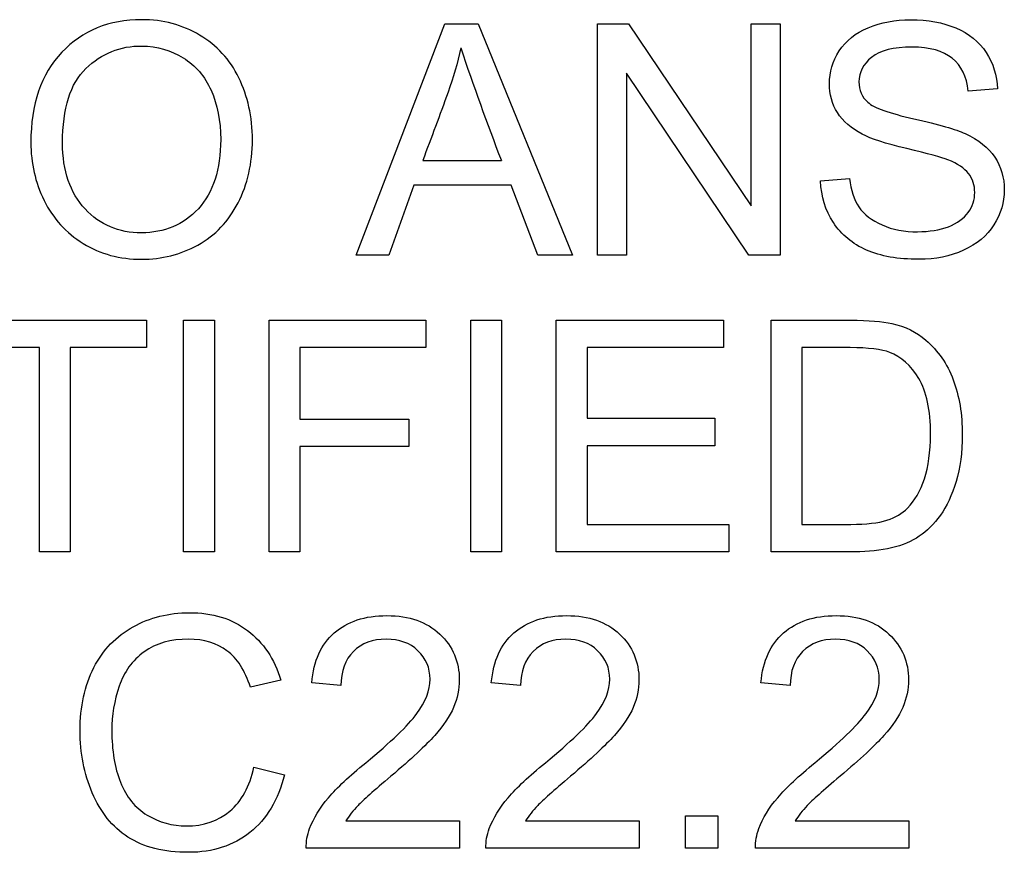
# Model space of a CAD drawing. Units: inches. Extents: x -3.17 to 0.03, y -0.01 to 6.5.
# Drawn here: x -0.14 to -0.12, y 3.49 to 3.5 of the extents above; entities that cross this region are included whole.
import ezdxf

# ---------------------------------------------------------------- set-up
doc = ezdxf.new("R2010")
doc.units = ezdxf.units.IN
doc.header["$MEASUREMENT"] = 0
doc.layers.add('Default', color=7, linetype='Continuous')

# ---------------------------------------------------------------- blocks, each defined once
blk = doc.blocks.new('LZSTLDDWSVRSK_RIGHT')
at = {"layer": 'Default', "color": 7, "linetype": 'Continuous', "lineweight": 25}
for p, q in [((-0.1319030898143296, 3.496669795358958), (-0.1306742308976094, 3.499891803494261)), ((-0.1306742308976094, 3.499891803494261), (-0.1302075214135581, 3.499891803494261)), ((-0.1302075214135581, 3.499891803494261), (-0.1288951685983157, 3.49666979535896)), ((-0.1285504886582594, 3.496669795358958), (-0.1285504886582594, 3.499891803494261)), ((-0.1285504886582594, 3.499891803494261), (-0.1281158922121026, 3.499891803494261)), ((-0.1281158922121026, 3.499891803494261), (-0.1264139012037528, 3.497359155239071)), ((-0.1264139012037537, 3.497359155239071), (-0.1264139012037537, 3.499891803494261)), ((-0.1264139012037537, 3.499891803494261), (-0.1260071360571047, 3.499891803494261)), ((-0.1260071360571038, 3.499891803494261), (-0.1260071360571038, 3.49666979535896)), ((-0.1281458643808033, 3.49920244361415), (-0.1281458643808033, 3.496669795358958)), ((-0.1264438733724536, 3.496669795358958), (-0.1281458643808033, 3.49920244361415)), ((-0.1229863696259326, 3.498984074956475), (-0.1233931347725816, 3.498954102787776)), ((-0.1309782343229999, 3.497990711650974), (-0.1298863910346251, 3.497990711650974)), ((-0.1311045456053801, 3.497643890841726), (-0.1314513664146286, 3.496669795358958)), ((-0.1297515162754719, 3.497643890841726), (-0.1311045456053801, 3.497643890841726)), ((-0.1293790050359087, 3.496669795358958), (-0.1297515162754719, 3.497643890841726)), ((-0.125446228328566, 3.497703835179125), (-0.1250437449203021, 3.497738089086212)), ((-0.1314513664146286, 3.496669795358958), (-0.1319030898143287, 3.496669795358958)), ((-0.1288951685983157, 3.496669795358958), (-0.1293790050359096, 3.496669795358958)), ((-0.1281458643808033, 3.496669795358958), (-0.1285504886582594, 3.496669795358958)), ((-0.1260071360571038, 3.496669795358958), (-0.1264438733724536, 3.496669795358958)), ((-0.137364447125397, 3.495766348559558), (-0.1348210945242414, 3.495766348559558)), ((-0.1348210945242414, 3.495766348559558), (-0.1348210945242414, 3.495385273843223)), ((-0.1343051450487547, 3.492546481293449), (-0.1343051450487547, 3.495766348559558)), ((-0.1343051450487547, 3.495766348559558), (-0.1338769712101762, 3.495766348559558)), ((-0.1338769712101762, 3.495766348559558), (-0.1338769712101762, 3.492546481293449)), ((-0.1331148217775056, 3.492546481293449), (-0.1331148217775056, 3.495766348559558)), ((-0.1331148217775056, 3.495766348559558), (-0.130937557808334, 3.495766348559558)), ((-0.1309375578083349, 3.495766348559558), (-0.1309375578083349, 3.495385273843223)), ((-0.1303102831348175, 3.492546481293449), (-0.1303102831348175, 3.495766348559558)), ((-0.1303102831348175, 3.495766348559558), (-0.129884250165432, 3.495766348559558)), ((-0.129884250165432, 3.495766348559558), (-0.129884250165432, 3.492546481293449)), ((-0.1291221007327614, 3.492546481293449), (-0.1291221007327614, 3.495766348559558)), ((-0.1291221007327614, 3.495766348559558), (-0.1267971167892803, 3.495766348559558)), ((-0.1267971167892803, 3.495766348559558), (-0.1267971167892803, 3.495385273843223)), ((-0.126135588208677, 3.492546481293449), (-0.126135588208677, 3.495766348559558)), ((-0.136306857744108, 3.495385273843223), (-0.137364447125397, 3.495385273843223)), ((-0.136306857744108, 3.492546481293449), (-0.136306857744108, 3.495385273843223)), ((-0.1358808247747234, 3.495385273843223), (-0.1358808247747234, 3.492546481293449)), ((-0.1348210945242414, 3.495385273843223), (-0.1358808247747234, 3.495385273843223)), ((-0.1309375578083349, 3.495385273843223), (-0.132688788808121, 3.495385273843223)), ((-0.132688788808121, 3.495385273843223), (-0.132688788808121, 3.494391910537722)), ((-0.1267971167892803, 3.495385273843223), (-0.1286939268941829, 3.495385273843223)), ((-0.1286939268941838, 3.495385273843223), (-0.1286939268941838, 3.494402614883686)), ((-0.1257095552392915, 3.495385273843223), (-0.1257095552392915, 3.492927556009782)), ((-0.132688788808121, 3.494391910537722), (-0.1311730534195528, 3.494391910537722)), ((-0.1311730534195528, 3.494391910537722), (-0.1311730534195528, 3.494010835821387)), ((-0.1286939268941838, 3.494402614883686), (-0.1269191463332762, 3.494402614883686)), ((-0.1269191463332762, 3.494402614883686), (-0.1269191463332762, 3.494021540167351)), ((-0.132688788808121, 3.494010835821387), (-0.132688788808121, 3.492546481293449)), ((-0.1311730534195528, 3.494010835821387), (-0.132688788808121, 3.494010835821387)), ((-0.1269191463332762, 3.494021540167351), (-0.1286939268941838, 3.494021540167351)), ((-0.1286939268941838, 3.494021540167351), (-0.1286939268941838, 3.492927556009782)), ((-0.1286939268941838, 3.492927556009782), (-0.1267221863675303, 3.492927556009782)), ((-0.1267221863675303, 3.492927556009782), (-0.1267221863675303, 3.492546481293449)), ((-0.1358808247747234, 3.492546481293449), (-0.1363068577441089, 3.492546481293449)), ((-0.1338769712101762, 3.492546481293449), (-0.1343051450487547, 3.492546481293449)), ((-0.132688788808121, 3.492546481293449), (-0.1331148217775056, 3.492546481293449)), ((-0.129884250165432, 3.492546481293449), (-0.1303102831348175, 3.492546481293449)), ((-0.1267221863675303, 3.492546481293449), (-0.1291221007327623, 3.492546481293449)), ((-0.1329542565880395, 3.490758855517383), (-0.1333760078190389, 3.49066037553451)), ((-0.132117176733618, 3.490683925095631), (-0.1325239418802671, 3.490724601610296)), ((-0.1296187823855135, 3.490683925095631), (-0.1300255475321626, 3.490724601610296)), ((-0.1258701204287584, 3.490683925095631), (-0.1262768855754075, 3.490724601610296)), ((-0.1333267678276027, 3.489551405292591), (-0.1329007348582163, 3.489444361832946)), ((-0.1273259114799252, 3.488421026358745), (-0.1273259114799252, 3.488872749758446)), ((-0.1273259114799252, 3.488872749758444), (-0.1268741880802242, 3.488872749758444)), ((-0.1268741880802251, 3.488872749758444), (-0.1268741880802251, 3.488421026358743)), ((-0.1320486689194462, 3.48880210107508), (-0.1304665665858984, 3.48880210107508)), ((-0.1304665665858984, 3.48880210107508), (-0.1304665665858984, 3.488421026358745)), ((-0.1295481337021478, 3.48880210107508), (-0.127968172237793, 3.48880210107508)), ((-0.127968172237793, 3.48880210107508), (-0.127968172237793, 3.488421026358745)), ((-0.1258016126145858, 3.48880210107508), (-0.1242195102810388, 3.48880210107508)), ((-0.1242195102810388, 3.48880210107508), (-0.1242195102810388, 3.488421026358745)), ((-0.1304665665858984, 3.488421026358745), (-0.1325988723020197, 3.488421026358745)), ((-0.127968172237793, 3.488421026358745), (-0.1301004779539134, 3.488421026358745)), ((-0.1268741880802251, 3.488421026358745), (-0.1273259114799252, 3.488421026358745)), ((-0.1242195102810388, 3.488421026358745), (-0.1263518159971602, 3.488421026358745))]:
    blk.add_line(p, q, dxfattribs=at)
blk.add_arc((-0.09421079407515975, 3.511759468297107), 0.03824038281705169, 198.6105213412614, 201.1037594734522, dxfattribs=at)
for points, knots in [([(-0.136428887288103, 3.498236911608156), (-0.136428887288103, 3.49877212890638), (-0.1362854490521794, 3.499189598398994), (-0.1359985725803323, 3.499493601824383), (-0.1357127647459189, 3.49979647281309), (-0.1353413257381142, 3.499947466093277), (-0.1345898806514088, 3.499947466093277), (-0.134320131133105, 3.499874676540719), (-0.1340824946526933, 3.499733379173987), (-0.1338432764939634, 3.499591141349878), (-0.1336607434216939, 3.499392980972317), (-0.1335365730085059, 3.499138217538363), (-0.1334128348004651, 3.498884340870141), (-0.1333481765195312, 3.498596577632561), (-0.1333481765195312, 3.497947894267115), (-0.1334145434645118, 3.497656736056882), (-0.1335472773544701, 3.497399831753736), (-0.1336804332223744, 3.497142110719082), (-0.133864125995018, 3.496945967484841), (-0.1343479624326118, 3.496680499704922), (-0.1346091484741452, 3.496614132759944), (-0.1351914648946115, 3.496614132759944), (-0.1354633552821092, 3.496686922312502), (-0.13570099176252, 3.496834642286812), (-0.1359392125265151, 3.496982725464431), (-0.1361206021243273, 3.49718146309606), (-0.1362447725375144, 3.497434085660821), (-0.136368526367872, 3.497685860694997), (-0.136428887288103, 3.497954316874694), (-0.136428887288103, 3.498236911608156)], [0, 0, 0, 0, 0.1334883323774468, 0.1334883323774468, 0.1334883323774468, 0.2566102684228833, 0.2566102684228833, 0.3373364434715396, 0.3373364434715396, 0.3373364434715396, 0.4176659760046592, 0.4176659760046592, 0.4176659760046592, 0.5048950696733565, 0.5048950696733565, 0.5938687452154271, 0.5938687452154271, 0.5938687452154271, 0.6732688963465148, 0.6732688963465148, 0.7526690474776052, 0.7526690474776052, 0.8381302788477092, 0.8381302788477092, 0.8381302788477092, 0.9185395404193298, 0.9185395404193298, 0.9185395404193298, 1, 1, 1, 1]), ([(-0.1250437449203021, 3.497738089086212), (-0.1250244770975657, 3.497577523896744), (-0.1249816597137086, 3.497444790006785), (-0.1249131518995359, 3.497342028285527), (-0.1248439853563799, 3.497238278470794), (-0.1247354597565256, 3.497155772665746), (-0.1244443015462924, 3.497027320514171), (-0.1242794546184394, 3.496995207476278), (-0.1240974807370439, 3.496997348345472), (-0.1239369629512677, 3.49699923679001), (-0.1237934773116534, 3.497020897906593), (-0.1236693068984653, 3.497067997028836), (-0.12354629816274, 3.497114655514801), (-0.1234552199791761, 3.497183603965253), (-0.1233931347725816, 3.497267097863777), (-0.1233318118314379, 3.497349566646694), (-0.1233032182664804, 3.497442649137593), (-0.1233032182664804, 3.497643890841726), (-0.1233310495659881, 3.497731666478632), (-0.1234466565024048, 3.497881527322136), (-0.1235408547468921, 3.497945753397921), (-0.1236757295060444, 3.497997134258553), (-0.1237611946999628, 3.498029692427664), (-0.1239519016319273, 3.498082769026269), (-0.1245427815291649, 3.498224066392998), (-0.1247504458408759, 3.498290433337978), (-0.1248681936464857, 3.498354659413765), (-0.1250202908119471, 3.498437621504017), (-0.1251358022955964, 3.498534492425968), (-0.1252128735865403, 3.498654381100771), (-0.1252893188471429, 3.498773295950595), (-0.125324198784571, 3.498909144534725), (-0.125324198784571, 3.499219570567693), (-0.12527924053152, 3.499371572280388), (-0.1250951257809314, 3.499654167013851), (-0.1249602510217791, 3.499763351342688), (-0.1247846997479627, 3.499836140895248), (-0.1246073216715491, 3.499909687902541), (-0.1244100476392065, 3.499947466093277), (-0.1239561833703124, 3.499947466093277), (-0.1237463781894093, 3.499908930447805), (-0.1233824304266182, 3.499754787865918), (-0.1232432739290799, 3.499641321798693), (-0.123046313963334, 3.499341600111688), (-0.1229949331027038, 3.499172471445451), (-0.1229863696259326, 3.498984074956475)], [0, 0, 0, 0, 0.04937153000393853, 0.04937153000393853, 0.04937153000393853, 0.103321522507556, 0.103321522507556, 0.1572715150111772, 0.1572715150111772, 0.1572715150111772, 0.2084427562013806, 0.2084427562013806, 0.2084427562013806, 0.2489357544352607, 0.2489357544352607, 0.2489357544352607, 0.2851661320019048, 0.2851661320019048, 0.3213965095685489, 0.3213965095685489, 0.357626887135197, 0.357626887135197, 0.357626887135197, 0.4307745480210822, 0.4307745480210822, 0.50392220890697, 0.50392220890697, 0.50392220890697, 0.5580801989114302, 0.5580801989114302, 0.5580801989114302, 0.6104882373350083, 0.6104882373350083, 0.6682130332798195, 0.6682130332798195, 0.7259378292246295, 0.7259378292246295, 0.7259378292246295, 0.7897172744972408, 0.7897172744972408, 0.8598115163314963, 0.8598115163314963, 0.9299057581657508, 0.9299057581657508, 1, 1, 1, 1]), ([(-0.1250437449203021, 3.497738089086212), (-0.1250244770975657, 3.497577523896744), (-0.1249816597137086, 3.497444790006785), (-0.1249131518995359, 3.497342028285527), (-0.1248439853563799, 3.497238278470794), (-0.1247354597565256, 3.497155772665746), (-0.1244443015462924, 3.497027320514171), (-0.1242794546184394, 3.496995207476278), (-0.1240974807370439, 3.496997348345472), (-0.1239369629512677, 3.49699923679001), (-0.1237934773116534, 3.497020897906593), (-0.1236693068984653, 3.497067997028836), (-0.12354629816274, 3.497114655514801), (-0.1234552199791761, 3.497183603965253), (-0.1233931347725816, 3.497267097863777), (-0.1233318118314379, 3.497349566646694), (-0.1233032182664804, 3.497442649137593), (-0.1233032182664804, 3.497643890841726), (-0.1233310495659881, 3.497731666478632), (-0.1234466565024048, 3.497881527322136), (-0.1235408547468921, 3.497945753397921), (-0.1236757295060444, 3.497997134258553), (-0.1237611946999628, 3.498029692427664), (-0.1239519016319273, 3.498082769026269), (-0.1245427815291649, 3.498224066392998), (-0.1247504458408759, 3.498290433337978), (-0.1248681936464857, 3.498354659413765), (-0.1250202908119471, 3.498437621504017), (-0.1251358022955964, 3.498534492425968), (-0.1252128735865403, 3.498654381100771), (-0.1252893188471429, 3.498773295950595), (-0.125324198784571, 3.498909144534725), (-0.125324198784571, 3.499219570567693), (-0.12527924053152, 3.499371572280388), (-0.1250951257809314, 3.499654167013851), (-0.1249602510217791, 3.499763351342688), (-0.1247846997479627, 3.499836140895248), (-0.1246073216715491, 3.499909687902541), (-0.1244100476392065, 3.499947466093277), (-0.1239561833703124, 3.499947466093277), (-0.1237463781894093, 3.499908930447805), (-0.1233824304266182, 3.499754787865918), (-0.1232432739290799, 3.499641321798693), (-0.123046313963334, 3.499341600111688), (-0.1229949331027038, 3.499172471445451), (-0.1229863696259326, 3.498984074956475)], [0, 0, 0, 0, 0.04937153000393853, 0.04937153000393853, 0.04937153000393853, 0.103321522507556, 0.103321522507556, 0.1572715150111772, 0.1572715150111772, 0.1572715150111772, 0.2084427562013806, 0.2084427562013806, 0.2084427562013806, 0.2489357544352607, 0.2489357544352607, 0.2489357544352607, 0.2851661320019048, 0.2851661320019048, 0.3213965095685489, 0.3213965095685489, 0.357626887135197, 0.357626887135197, 0.357626887135197, 0.4307745480210822, 0.4307745480210822, 0.50392220890697, 0.50392220890697, 0.50392220890697, 0.5580801989114302, 0.5580801989114302, 0.5580801989114302, 0.6104882373350083, 0.6104882373350083, 0.6682130332798195, 0.6682130332798195, 0.7259378292246295, 0.7259378292246295, 0.7259378292246295, 0.7897172744972408, 0.7897172744972408, 0.8598115163314963, 0.8598115163314963, 0.9299057581657508, 0.9299057581657508, 1, 1, 1, 1]), ([(-0.1359878682343671, 3.49823262986977), (-0.1359878682343671, 3.497845132545857), (-0.1358829656439156, 3.497538988251273), (-0.1354676370204952, 3.497093687459152), (-0.1352043101097689, 3.496980221391929), (-0.1348917432076071, 3.496982362261122), (-0.1345706425559925, 3.496984561580653), (-0.1343072859179468, 3.497093687459152), (-0.1340996216062367, 3.497318478724406), (-0.1338929430750024, 3.497542202907701), (-0.1337891955732671, 3.497864400368591), (-0.1337891955732671, 3.498540915033546), (-0.1338341538263181, 3.498767847167993), (-0.1339219294632272, 3.498964807133738), (-0.1340092638426205, 3.499160776960672), (-0.1341402981209017, 3.499311627942987), (-0.1343115676563329, 3.499418671402633), (-0.1344812976903222, 3.499524752673876), (-0.1346733745499318, 3.499579236592099), (-0.134885320600028, 3.499581377461293), (-0.1351849900866924, 3.499584404425804), (-0.1354440874593728, 3.499476474870841), (-0.1356624561170481, 3.49926881055913), (-0.1358786314994553, 3.499063232009194), (-0.1359878682343671, 3.498716466307364), (-0.1359878682343671, 3.49823262986977)], [0, 0, 0, 0, 0.1217359654163255, 0.1217359654163255, 0.2434719308326553, 0.2434719308326553, 0.2434719308326553, 0.3589236839635907, 0.3589236839635907, 0.3589236839635907, 0.4977773646262253, 0.4977773646262253, 0.5850977205068509, 0.5850977205068509, 0.5850977205068509, 0.6641632005307223, 0.6641632005307223, 0.6641632005307223, 0.7428109104114885, 0.7428109104114885, 0.7428109104114885, 0.8547660837019705, 0.8547660837019705, 0.8547660837019705, 1, 1, 1, 1]), ([(-0.130451580501548, 3.499555687030977), (-0.1304943978854061, 3.499345881850076), (-0.1305543422228066, 3.499140358407557), (-0.1306271317753653, 3.498936975834232), (-0.1307404902488942, 3.498620238922902), (-0.1308612001404548, 3.498306133045393), (-0.1309782343229999, 3.497990711650974)], [0, 0, 0, 0, 0.3894034832068957, 0.3894034832068957, 0.3894034832068957, 1, 1, 1, 1]), ([(-0.1233931347725816, 3.498954102787774), (-0.1234145434645111, 3.499155344491907), (-0.1234894738862629, 3.499307346204603), (-0.1237420964510232, 3.49951286964712), (-0.1239283520708057, 3.499564250507749), (-0.1241745520279878, 3.499566391376941), (-0.1244335589994261, 3.499568643611477), (-0.1246198528201097, 3.499517151385506), (-0.1248553484313284, 3.499328754896531), (-0.1249131518995359, 3.499215288829308), (-0.1249131518995359, 3.498966948002932), (-0.1248724753848709, 3.498872749758444), (-0.1247889814863479, 3.498797819336694), (-0.1247066734079425, 3.498723953112483), (-0.1244935415377295, 3.498645817623999), (-0.1241488615976731, 3.498568746333055), (-0.1238016868217358, 3.498491117190609), (-0.1235665451772059, 3.498421026358745), (-0.1234380930256336, 3.498363222890536), (-0.1232511564225112, 3.498279101419133), (-0.1231126809083127, 3.498166262924791), (-0.1230249052714045, 3.498035669904024), (-0.1229354722640839, 3.497902611039475), (-0.1228921713814453, 3.497750934301369), (-0.1228921713814453, 3.497406254361314), (-0.1229414113728815, 3.497245689171846), (-0.1230377504865618, 3.497093687459152), (-0.1231347031383283, 3.496940717719697), (-0.1232753869669727, 3.496823937940848), (-0.1236436164681507, 3.496656950143802), (-0.1238491399106687, 3.496614132759944), (-0.1243693711245406, 3.496614132759944), (-0.1246112893433384, 3.496656950143802), (-0.1248082493090843, 3.496742584911518), (-0.1250026259366468, 3.496827096488719), (-0.125157210987525, 3.496954530961613), (-0.1252685361855557, 3.497125800497045), (-0.1253795189950164, 3.497296543280829), (-0.1254398057209878, 3.497487607390644), (-0.125446228328566, 3.497703835179125)], [0, 0, 0, 0, 0.06512741670532296, 0.06512741670532296, 0.1302548334106383, 0.1302548334106383, 0.1302548334106383, 0.1836806113500821, 0.1836806113500821, 0.237106389289522, 0.237106389289522, 0.283638518462583, 0.283638518462583, 0.283638518462583, 0.3638165605456313, 0.3638165605456313, 0.3638165605456313, 0.4505707854824745, 0.4505707854824745, 0.4505707854824745, 0.5131139845783714, 0.5131139845783714, 0.5131139845783714, 0.5718252416566979, 0.5718252416566979, 0.6298116684007233, 0.6298116684007233, 0.6298116684007233, 0.6992946817218239, 0.6992946817218239, 0.7687776950429257, 0.7687776950429257, 0.8570925530959154, 0.8570925530959154, 0.8570925530959154, 0.9282662478947287, 0.9282662478947287, 0.9282662478947287, 1, 1, 1, 1]), ([(-0.1233931347725816, 3.498954102787774), (-0.1234145434645111, 3.499155344491907), (-0.1234894738862629, 3.499307346204603), (-0.1237420964510232, 3.49951286964712), (-0.1239283520708057, 3.499564250507749), (-0.1241745520279878, 3.499566391376941), (-0.1244335589994261, 3.499568643611477), (-0.1246198528201097, 3.499517151385506), (-0.1248553484313284, 3.499328754896531), (-0.1249131518995359, 3.499215288829308), (-0.1249131518995359, 3.498966948002932), (-0.1248724753848709, 3.498872749758444), (-0.1247889814863479, 3.498797819336694), (-0.1247066734079425, 3.498723953112483), (-0.1244935415377295, 3.498645817623999), (-0.1241488615976731, 3.498568746333055), (-0.1238016868217358, 3.498491117190609), (-0.1235665451772059, 3.498421026358745), (-0.1234380930256336, 3.498363222890536), (-0.1232511564225112, 3.498279101419133), (-0.1231126809083127, 3.498166262924791), (-0.1230249052714045, 3.498035669904024), (-0.1229354722640839, 3.497902611039475), (-0.1228921713814453, 3.497750934301369), (-0.1228921713814453, 3.497406254361314), (-0.1229414113728815, 3.497245689171846), (-0.1230377504865618, 3.497093687459152), (-0.1231347031383283, 3.496940717719697), (-0.1232753869669727, 3.496823937940848), (-0.1236436164681507, 3.496656950143802), (-0.1238491399106687, 3.496614132759944), (-0.1243693711245406, 3.496614132759944), (-0.1246112893433384, 3.496656950143802), (-0.1248082493090843, 3.496742584911518), (-0.1250026259366468, 3.496827096488719), (-0.125157210987525, 3.496954530961613), (-0.1252685361855557, 3.497125800497045), (-0.1253795189950164, 3.497296543280829), (-0.1254398057209878, 3.497487607390644), (-0.125446228328566, 3.497703835179125)], [0, 0, 0, 0, 0.06512741670532296, 0.06512741670532296, 0.1302548334106383, 0.1302548334106383, 0.1302548334106383, 0.1836806113500821, 0.1836806113500821, 0.237106389289522, 0.237106389289522, 0.283638518462583, 0.283638518462583, 0.283638518462583, 0.3638165605456313, 0.3638165605456313, 0.3638165605456313, 0.4505707854824745, 0.4505707854824745, 0.4505707854824745, 0.5131139845783714, 0.5131139845783714, 0.5131139845783714, 0.5718252416566979, 0.5718252416566979, 0.6298116684007233, 0.6298116684007233, 0.6298116684007233, 0.6992946817218239, 0.6992946817218239, 0.7687776950429257, 0.7687776950429257, 0.8570925530959154, 0.8570925530959154, 0.8570925530959154, 0.9282662478947287, 0.9282662478947287, 0.9282662478947287, 1, 1, 1, 1]), ([(-0.126135588208677, 3.495766348559558), (-0.1257666450844352, 3.495766348559558), (-0.1253977019601935, 3.495766348559558), (-0.1250287588359527, 3.495766348559558), (-0.1247782771403836, 3.495766348559558), (-0.1245877397822159, 3.495751362475207), (-0.1244550058922567, 3.495721390306507), (-0.1242706240629374, 3.495679755699886), (-0.1241124668213942, 3.495601501631706), (-0.123984014669821, 3.495490176433675), (-0.123815217457949, 3.49534388551672), (-0.1236864338520078, 3.495162623447163), (-0.1236029399534857, 3.494939973051101), (-0.1235187422075565, 3.494715445728625), (-0.1234766286711046, 3.494460418351894), (-0.1234766286711046, 3.493929482792057), (-0.1235044599706123, 3.493711114134381), (-0.1236200669070291, 3.493334321156432), (-0.1236928564595878, 3.493178037705352), (-0.123780632096496, 3.493053867292163), (-0.1238691210735654, 3.492928687763627), (-0.1239690285854707, 3.492833357765296), (-0.1240739311759222, 3.49276270908193), (-0.1241812985263788, 3.492690400458153), (-0.1243094267871401, 3.492636397799549), (-0.1246091484741445, 3.492563608246991), (-0.1247804180095766, 3.492546481293449), (-0.1249752371061295, 3.492546481293449), (-0.1253620208069792, 3.492546481293449), (-0.1257488045078281, 3.492546481293449), (-0.126135588208677, 3.492546481293449)], [0, 0, 0, 0, 0.1502735863919751, 0.1502735863919751, 0.1502735863919751, 0.228552889324754, 0.228552889324754, 0.228552889324754, 0.3005224540859127, 0.3005224540859127, 0.3005224540859127, 0.3923629313404108, 0.3923629313404108, 0.3923629313404108, 0.4908245416985373, 0.4908245416985373, 0.5745903893166447, 0.5745903893166447, 0.6583562369347536, 0.6583562369347536, 0.6583562369347536, 0.7147773756049778, 0.7147773756049778, 0.7147773756049778, 0.7786205787323622, 0.7786205787323622, 0.8424637818597454, 0.8424637818597454, 0.8424637818597454, 1, 1, 1, 1]), ([(-0.126135588208677, 3.495766348559558), (-0.1257666450844352, 3.495766348559558), (-0.1253977019601935, 3.495766348559558), (-0.1250287588359527, 3.495766348559558), (-0.1247782771403836, 3.495766348559558), (-0.1245877397822159, 3.495751362475207), (-0.1244550058922567, 3.495721390306507), (-0.1242706240629374, 3.495679755699886), (-0.1241124668213942, 3.495601501631706), (-0.123984014669821, 3.495490176433675), (-0.123815217457949, 3.49534388551672), (-0.1236864338520078, 3.495162623447163), (-0.1236029399534857, 3.494939973051101), (-0.1235187422075565, 3.494715445728625), (-0.1234766286711046, 3.494460418351894), (-0.1234766286711046, 3.493929482792057), (-0.1235044599706123, 3.493711114134381), (-0.1236200669070291, 3.493334321156432), (-0.1236928564595878, 3.493178037705352), (-0.123780632096496, 3.493053867292163), (-0.1238691210735654, 3.492928687763627), (-0.1239690285854707, 3.492833357765296), (-0.1240739311759222, 3.49276270908193), (-0.1241812985263788, 3.492690400458153), (-0.1243094267871401, 3.492636397799549), (-0.1246091484741445, 3.492563608246991), (-0.1247804180095766, 3.492546481293449), (-0.1249752371061295, 3.492546481293449), (-0.1253620208069792, 3.492546481293449), (-0.1257488045078281, 3.492546481293449), (-0.126135588208677, 3.492546481293449)], [0, 0, 0, 0, 0.1502735863919751, 0.1502735863919751, 0.1502735863919751, 0.228552889324754, 0.228552889324754, 0.228552889324754, 0.3005224540859127, 0.3005224540859127, 0.3005224540859127, 0.3923629313404108, 0.3923629313404108, 0.3923629313404108, 0.4908245416985373, 0.4908245416985373, 0.5745903893166447, 0.5745903893166447, 0.6583562369347536, 0.6583562369347536, 0.6583562369347536, 0.7147773756049778, 0.7147773756049778, 0.7147773756049778, 0.7786205787323622, 0.7786205787323622, 0.8424637818597454, 0.8424637818597454, 0.8424637818597454, 1, 1, 1, 1]), ([(-0.1257095552392915, 3.492927556009782), (-0.1254811958587165, 3.492927556009782), (-0.1252528364781416, 3.492927556009782), (-0.1250244770975657, 3.492927556009782), (-0.1248125310474695, 3.492927556009782), (-0.1246455432504243, 3.492946823832519), (-0.1245256545756224, 3.492985359477991), (-0.1244051422025123, 3.493024095597919), (-0.1243094267871401, 3.49308169859167), (-0.1242387781037744, 3.493152347275037), (-0.1241370868171119, 3.493254038561698), (-0.124058945091571, 3.493389983755447), (-0.1240032824925557, 3.49356125329088), (-0.1239480446787802, 3.493731215794808), (-0.1239176477248414, 3.493938046268827), (-0.1239176477248414, 3.494516080950909), (-0.1239733103238558, 3.494775126123249), (-0.1240824946526935, 3.494957100004644), (-0.1241913011810851, 3.495138444218631), (-0.1243265537406835, 3.495258962560843), (-0.1244849780609574, 3.495318906898243), (-0.1245991144322725, 3.495362093633336), (-0.1247825588787688, 3.495385273843223), (-0.1250351814435309, 3.495385273843223), (-0.1252599727087844, 3.495385273843223), (-0.125484763974038, 3.495385273843223), (-0.1257095552392915, 3.495385273843223)], [0, 0, 0, 0, 0.1313889162279268, 0.1313889162279268, 0.1313889162279268, 0.22805238215663, 0.22805238215663, 0.22805238215663, 0.2923145797092909, 0.2923145797092909, 0.2923145797092909, 0.3836610754366814, 0.3836610754366814, 0.3836610754366814, 0.4985112751930872, 0.4985112751930872, 0.6580819067130487, 0.6580819067130487, 0.6580819067130487, 0.7638849912741491, 0.7638849912741491, 0.7638849912741491, 0.8706837087566957, 0.8706837087566957, 0.8706837087566957, 1, 1, 1, 1]), ([(-0.1329007348582163, 3.489444361832946), (-0.1329885104951254, 3.489093259285312), (-0.1331490756845923, 3.488825650636201), (-0.133382430426618, 3.488641535885613), (-0.1336144656860014, 3.488458462194723), (-0.1338962390329126, 3.48836536375973), (-0.1345791763054454, 3.48836536375973), (-0.1348617710389064, 3.488436012443096), (-0.1350779988273887, 3.488577309809827), (-0.1352957268567607, 3.488719587531989), (-0.1354612144129153, 3.488924130619075), (-0.1356881465473627, 3.489459347917297), (-0.1357438091463781, 3.489748365258338), (-0.1357438091463781, 3.490390626016206), (-0.1356817239397836, 3.490683925095631), (-0.1355532717882104, 3.490934406791201), (-0.1354256889119991, 3.491183193399813), (-0.1352428457552408, 3.491373284975744), (-0.13500520927483, 3.491503877996509), (-0.1347701206983363, 3.491633070817826), (-0.1345106684912718, 3.49169655622387), (-0.1342259328886168, 3.491698697093062), (-0.1339048367587496, 3.491701111349679), (-0.1336329121221862, 3.49161520319454), (-0.1334145434645118, 3.491450356266688), (-0.1331958405622737, 3.491285257016958), (-0.1330420322249477, 3.491056436335196), (-0.1329542565880395, 3.490758855517383)], [0, 0, 0, 0, 0.1100263771700839, 0.1100263771700839, 0.1100263771700839, 0.2119479019988629, 0.2119479019988629, 0.3171153352616806, 0.3171153352616806, 0.3171153352616806, 0.414236777897289, 0.414236777897289, 0.5113582205328997, 0.5113582205328997, 0.6165731167214783, 0.6165731167214783, 0.6165731167214783, 0.7091444410648673, 0.7091444410648673, 0.7091444410648673, 0.80277629882774, 0.80277629882774, 0.80277629882774, 0.9024739852398495, 0.9024739852398495, 0.9024739852398495, 1, 1, 1, 1]), ([(-0.1325239418802688, 3.490724601610296), (-0.1324961105807603, 3.491028605035687), (-0.1323912079903087, 3.491259818908521), (-0.1320272602275168, 3.491576667549069), (-0.1317832011395268, 3.491658020578399), (-0.1311666308119745, 3.491658020578399), (-0.1309225717239846, 3.491572385810681), (-0.1307427387117812, 3.491401116275251), (-0.1305607139179195, 3.491227759328716), (-0.1304708483242845, 3.491015759820531), (-0.1304708483242845, 3.490634685104194), (-0.1304965387545991, 3.490506232952622), (-0.1306035822142437, 3.490257892126246), (-0.1306913578511519, 3.490127299105479), (-0.1308133873951469, 3.489990283477134), (-0.1309364802326503, 3.489852073975378), (-0.1311387995124669, 3.489662730490622), (-0.1314213942459279, 3.489422953141018), (-0.1316590272972915, 3.489221325097439), (-0.1318131733082275, 3.489086836677735), (-0.1318795402532071, 3.489016187994368), (-0.1319469107958913, 3.488944470965059), (-0.1320037106663952, 3.488874890627638), (-0.1320486689194462, 3.48880210107508)], [0, 0, 0, 0, 0.1386105439114025, 0.1386105439114025, 0.277221087822799, 0.277221087822799, 0.4177702407399543, 0.4177702407399543, 0.4177702407399543, 0.556061950999866, 0.556061950999866, 0.6263797697760931, 0.6263797697760931, 0.6966975885523193, 0.6966975885523193, 0.6966975885523193, 0.843583937444442, 0.843583937444442, 0.843583937444442, 0.9517604268776668, 0.9517604268776668, 0.9517604268776668, 1, 1, 1, 1]), ([(-0.1325239418802688, 3.490724601610296), (-0.1324961105807603, 3.491028605035687), (-0.1323912079903087, 3.491259818908521), (-0.1320272602275168, 3.491576667549069), (-0.1317832011395268, 3.491658020578399), (-0.1311666308119745, 3.491658020578399), (-0.1309225717239846, 3.491572385810681), (-0.1307427387117812, 3.491401116275251), (-0.1305607139179195, 3.491227759328716), (-0.1304708483242845, 3.491015759820531), (-0.1304708483242845, 3.490634685104194), (-0.1304965387545991, 3.490506232952622), (-0.1306035822142437, 3.490257892126246), (-0.1306913578511519, 3.490127299105479), (-0.1308133873951469, 3.489990283477134), (-0.1309364802326503, 3.489852073975378), (-0.1311387995124669, 3.489662730490622), (-0.1314213942459279, 3.489422953141018), (-0.1316590272972915, 3.489221325097439), (-0.1318131733082275, 3.489086836677735), (-0.1318795402532071, 3.489016187994368), (-0.1319469107958913, 3.488944470965059), (-0.1320037106663952, 3.488874890627638), (-0.1320486689194462, 3.48880210107508)], [0, 0, 0, 0, 0.1386105439114025, 0.1386105439114025, 0.277221087822799, 0.277221087822799, 0.4177702407399543, 0.4177702407399543, 0.4177702407399543, 0.556061950999866, 0.556061950999866, 0.6263797697760931, 0.6263797697760931, 0.6966975885523193, 0.6966975885523193, 0.6966975885523193, 0.843583937444442, 0.843583937444442, 0.843583937444442, 0.9517604268776668, 0.9517604268776668, 0.9517604268776668, 1, 1, 1, 1]), ([(-0.1300255475321626, 3.490724601610296), (-0.1299977162326549, 3.491028605035687), (-0.1298928136422033, 3.491259818908521), (-0.1295288658794114, 3.491576667549069), (-0.1292848067914223, 3.491658020578399), (-0.1286682364638683, 3.491658020578399), (-0.1284241773758783, 3.491572385810681), (-0.1282422034944837, 3.491401116275251), (-0.1280602963924942, 3.491229909591025), (-0.1279724539761791, 3.491015759820531), (-0.1279724539761791, 3.490634685104194), (-0.1279981444064937, 3.490506232952622), (-0.1281051878661383, 3.490257892126246), (-0.1281929635030465, 3.490127299105479), (-0.1283149930470415, 3.489990283477134), (-0.128438085884544, 3.489852073975378), (-0.1286404051643615, 3.489662730490622), (-0.1289229998978234, 3.489422953141018), (-0.1291593882046307, 3.489222381244332), (-0.1293147789601221, 3.489086836677735), (-0.1293811459051017, 3.489016187994368), (-0.1294485164477859, 3.488944470965059), (-0.1295053163182907, 3.488874890627638), (-0.1295481337021478, 3.48880210107508)], [0, 0, 0, 0, 0.1387175960671993, 0.1387175960671993, 0.2774351921343894, 0.2774351921343894, 0.4180928944402871, 0.4180928944402871, 0.4180928944402871, 0.556330241978104, 0.556330241978104, 0.6266204186922482, 0.6266204186922482, 0.6969105954063955, 0.6969105954063955, 0.6969105954063955, 0.8437983695698965, 0.8437983695698965, 0.8437983695698965, 0.9519757756669315, 0.9519757756669315, 0.9519757756669315, 1, 1, 1, 1]), ([(-0.1300255475321626, 3.490724601610296), (-0.1299977162326549, 3.491028605035687), (-0.1298928136422033, 3.491259818908521), (-0.1295288658794114, 3.491576667549069), (-0.1292848067914223, 3.491658020578399), (-0.1286682364638683, 3.491658020578399), (-0.1284241773758783, 3.491572385810681), (-0.1282422034944837, 3.491401116275251), (-0.1280602963924942, 3.491229909591025), (-0.1279724539761791, 3.491015759820531), (-0.1279724539761791, 3.490634685104194), (-0.1279981444064937, 3.490506232952622), (-0.1281051878661383, 3.490257892126246), (-0.1281929635030465, 3.490127299105479), (-0.1283149930470415, 3.489990283477134), (-0.128438085884544, 3.489852073975378), (-0.1286404051643615, 3.489662730490622), (-0.1289229998978234, 3.489422953141018), (-0.1291593882046307, 3.489222381244332), (-0.1293147789601221, 3.489086836677735), (-0.1293811459051017, 3.489016187994368), (-0.1294485164477859, 3.488944470965059), (-0.1295053163182907, 3.488874890627638), (-0.1295481337021478, 3.48880210107508)], [0, 0, 0, 0, 0.1387175960671993, 0.1387175960671993, 0.2774351921343894, 0.2774351921343894, 0.4180928944402871, 0.4180928944402871, 0.4180928944402871, 0.556330241978104, 0.556330241978104, 0.6266204186922482, 0.6266204186922482, 0.6969105954063955, 0.6969105954063955, 0.6969105954063955, 0.8437983695698965, 0.8437983695698965, 0.8437983695698965, 0.9519757756669315, 0.9519757756669315, 0.9519757756669315, 1, 1, 1, 1]), ([(-0.1262768855754075, 3.490724601610296), (-0.1262490542758998, 3.491028605035687), (-0.1261441516854482, 3.491259818908521), (-0.1257802039226572, 3.491576667549069), (-0.1255361448346672, 3.491658020578399), (-0.1249195745071141, 3.491658020578399), (-0.1246755154191241, 3.491572385810681), (-0.1244956824069217, 3.491401116275251), (-0.1243136576130599, 3.491227759328716), (-0.124223792019424, 3.491015759820531), (-0.124223792019424, 3.490634685104194), (-0.1242516233189317, 3.490506232952622), (-0.1243030041795619, 3.490382062539434), (-0.1243546980200527, 3.490257135758247), (-0.1244443015462924, 3.490127299105479), (-0.1245663310902874, 3.489990283477134), (-0.1246894239277889, 3.489852073975378), (-0.1248917432076073, 3.489662730490622), (-0.1251764788102623, 3.489422953141018), (-0.125413615638867, 3.489223258969561), (-0.1255661170033671, 3.489086836677735), (-0.1256324839483476, 3.489016187994368), (-0.1256998544910317, 3.488944470965059), (-0.1257566543615356, 3.488874890627638), (-0.1258016126145858, 3.48880210107508)], [0, 0, 0, 0, 0.1386106635207548, 0.1386106635207548, 0.2772213270414999, 0.2772213270414999, 0.4177706012408569, 0.4177706012408569, 0.4177706012408569, 0.54718536541896, 0.54718536541896, 0.6129894827976577, 0.6129894827976577, 0.6129894827976577, 0.6966920241558066, 0.6966920241558066, 0.6966920241558066, 0.8438612625959485, 0.8438612625959485, 0.8438612625959485, 0.9517603852509343, 0.9517603852509343, 0.9517603852509343, 1, 1, 1, 1]), ([(-0.1262768855754075, 3.490724601610296), (-0.1262490542758998, 3.491028605035687), (-0.1261441516854482, 3.491259818908521), (-0.1257802039226572, 3.491576667549069), (-0.1255361448346672, 3.491658020578399), (-0.1249195745071141, 3.491658020578399), (-0.1246755154191241, 3.491572385810681), (-0.1244956824069217, 3.491401116275251), (-0.1243136576130599, 3.491227759328716), (-0.124223792019424, 3.491015759820531), (-0.124223792019424, 3.490634685104194), (-0.1242516233189317, 3.490506232952622), (-0.1243030041795619, 3.490382062539434), (-0.1243546980200527, 3.490257135758247), (-0.1244443015462924, 3.490127299105479), (-0.1245663310902874, 3.489990283477134), (-0.1246894239277889, 3.489852073975378), (-0.1248917432076073, 3.489662730490622), (-0.1251764788102623, 3.489422953141018), (-0.125413615638867, 3.489223258969561), (-0.1255661170033671, 3.489086836677735), (-0.1256324839483476, 3.489016187994368), (-0.1256998544910317, 3.488944470965059), (-0.1257566543615356, 3.488874890627638), (-0.1258016126145858, 3.48880210107508)], [0, 0, 0, 0, 0.1386106635207548, 0.1386106635207548, 0.2772213270414999, 0.2772213270414999, 0.4177706012408569, 0.4177706012408569, 0.4177706012408569, 0.54718536541896, 0.54718536541896, 0.6129894827976577, 0.6129894827976577, 0.6129894827976577, 0.6966920241558066, 0.6966920241558066, 0.6966920241558066, 0.8438612625959485, 0.8438612625959485, 0.8438612625959485, 0.9517603852509343, 0.9517603852509343, 0.9517603852509343, 1, 1, 1, 1]), ([(-0.1333760078190389, 3.49066037553451), (-0.1334509382407898, 3.490893730276536), (-0.1335579817004353, 3.491064999811966), (-0.1337014199363589, 3.491169902402419), (-0.1338444834424939, 3.491274530936757), (-0.1340204094460997, 3.491330467591885), (-0.1344806963225711, 3.491330467591885), (-0.1346883606342821, 3.491272664123677), (-0.1348532075621343, 3.491152775448874), (-0.1350170361305878, 3.491033627399091), (-0.1351358022955962, 3.4908744624538), (-0.1352021692405767, 3.490675361618861), (-0.1352687502724752, 3.490475618523163), (-0.1353027900926422, 3.490270737341405), (-0.1353027900926422, 3.489784760034617), (-0.1352642544471703, 3.489544982685013), (-0.1351829014178403, 3.48934160011169), (-0.1351011054500564, 3.489137110192228), (-0.1349795188445153, 3.488984074956475), (-0.1348125310474702, 3.48888345410441), (-0.1346439726429036, 3.488781886860632), (-0.1344614284998364, 3.488731452391715), (-0.134028972922871, 3.488731452391715), (-0.133825590349546, 3.488799960205887), (-0.1336607434216939, 3.488939116703424), (-0.1334969517479587, 3.489077382402032), (-0.133384571295811, 3.489279514905094), (-0.1333267678276027, 3.489551405292591)], [0, 0, 0, 0, 0.0970217605784604, 0.0970217605784604, 0.0970217605784604, 0.1866784739518703, 0.1866784739518703, 0.2897836943312928, 0.2897836943312928, 0.2897836943312928, 0.3846981750213407, 0.3846981750213407, 0.3846981750213407, 0.4782578705018101, 0.4782578705018101, 0.5992239414260545, 0.5992239414260545, 0.5992239414260545, 0.693937319325755, 0.693937319325755, 0.693937319325755, 0.7812826428839829, 0.7812826428839829, 0.8878247408506131, 0.8878247408506131, 0.8878247408506131, 1, 1, 1, 1]), ([(-0.1333760078190389, 3.49066037553451), (-0.1334509382407898, 3.490893730276536), (-0.1335579817004353, 3.491064999811966), (-0.1337014199363589, 3.491169902402419), (-0.1338444834424939, 3.491274530936757), (-0.1340204094460997, 3.491330467591885), (-0.1344806963225711, 3.491330467591885), (-0.1346883606342821, 3.491272664123677), (-0.1348532075621343, 3.491152775448874), (-0.1350170361305878, 3.491033627399091), (-0.1351358022955962, 3.4908744624538), (-0.1352021692405767, 3.490675361618861), (-0.1352687502724752, 3.490475618523163), (-0.1353027900926422, 3.490270737341405), (-0.1353027900926422, 3.489784760034617), (-0.1352642544471703, 3.489544982685013), (-0.1351829014178403, 3.48934160011169), (-0.1351011054500564, 3.489137110192228), (-0.1349795188445153, 3.488984074956475), (-0.1348125310474702, 3.48888345410441), (-0.1346439726429036, 3.488781886860632), (-0.1344614284998364, 3.488731452391715), (-0.134028972922871, 3.488731452391715), (-0.133825590349546, 3.488799960205887), (-0.1336607434216939, 3.488939116703424), (-0.1334969517479587, 3.489077382402032), (-0.133384571295811, 3.489279514905094), (-0.1333267678276027, 3.489551405292591)], [0, 0, 0, 0, 0.0970217605784604, 0.0970217605784604, 0.0970217605784604, 0.1866784739518703, 0.1866784739518703, 0.2897836943312928, 0.2897836943312928, 0.2897836943312928, 0.3846981750213407, 0.3846981750213407, 0.3846981750213407, 0.4782578705018101, 0.4782578705018101, 0.5992239414260545, 0.5992239414260545, 0.5992239414260545, 0.693937319325755, 0.693937319325755, 0.693937319325755, 0.7812826428839829, 0.7812826428839829, 0.8878247408506131, 0.8878247408506131, 0.8878247408506131, 1, 1, 1, 1]), ([(-0.1325988723020188, 3.488421026358745), (-0.1326010131712119, 3.488515224603233), (-0.1325860270868624, 3.488607281978526), (-0.1325517731797756, 3.488697198484628), (-0.1324972721612729, 3.488840263658197), (-0.1324104758130442, 3.488984074956475), (-0.1322905871382432, 3.489125372323205), (-0.1321717546103347, 3.489265424945383), (-0.1319972880588161, 3.489427234879404), (-0.1317724967935625, 3.489611349629993), (-0.1314217340701243, 3.489898641003474), (-0.1311858986347101, 3.490127299105479), (-0.1310617282215221, 3.490294286902525), (-0.13093729495818, 3.49046162818771), (-0.1308776134709344, 3.490621839889037), (-0.1308776134709344, 3.490930125052815), (-0.1309332760699498, 3.49106071807358), (-0.1310467421371726, 3.491169902402419), (-0.1311580269713097, 3.491276987808853), (-0.131305787309512, 3.491330467591885), (-0.1316761576798822, 3.491330467591885), (-0.1318281593925779, 3.491274804992869), (-0.1319437663289937, 3.491159198056454), (-0.1320583028308135, 3.491044661554634), (-0.1321150358644259, 3.490885166799764), (-0.132117176733618, 3.490683925095631)], [0, 0, 0, 0, 0.05693020000611736, 0.05693020000611736, 0.05693020000611736, 0.158690497468523, 0.158690497468523, 0.158690497468523, 0.302305169952124, 0.302305169952124, 0.302305169952124, 0.5017495199057751, 0.5017495199057751, 0.5017495199057751, 0.5965727076093746, 0.5965727076093746, 0.6968143631817505, 0.6968143631817505, 0.6968143631817505, 0.7931106299345785, 0.7931106299345785, 0.8951388173274579, 0.8951388173274579, 0.8951388173274579, 1, 1, 1, 1]), ([(-0.1325988723020188, 3.488421026358745), (-0.1326010131712119, 3.488515224603233), (-0.1325860270868624, 3.488607281978526), (-0.1325517731797756, 3.488697198484628), (-0.1324972721612729, 3.488840263658197), (-0.1324104758130442, 3.488984074956475), (-0.1322905871382432, 3.489125372323205), (-0.1321717546103347, 3.489265424945383), (-0.1319972880588161, 3.489427234879404), (-0.1317724967935625, 3.489611349629993), (-0.1314217340701243, 3.489898641003474), (-0.1311858986347101, 3.490127299105479), (-0.1310617282215221, 3.490294286902525), (-0.13093729495818, 3.49046162818771), (-0.1308776134709344, 3.490621839889037), (-0.1308776134709344, 3.490930125052815), (-0.1309332760699498, 3.49106071807358), (-0.1310467421371726, 3.491169902402419), (-0.1311580269713097, 3.491276987808853), (-0.131305787309512, 3.491330467591885), (-0.1316761576798822, 3.491330467591885), (-0.1318281593925779, 3.491274804992869), (-0.1319437663289937, 3.491159198056454), (-0.1320583028308135, 3.491044661554634), (-0.1321150358644259, 3.490885166799764), (-0.132117176733618, 3.490683925095631)], [0, 0, 0, 0, 0.05693020000611736, 0.05693020000611736, 0.05693020000611736, 0.158690497468523, 0.158690497468523, 0.158690497468523, 0.302305169952124, 0.302305169952124, 0.302305169952124, 0.5017495199057751, 0.5017495199057751, 0.5017495199057751, 0.5965727076093746, 0.5965727076093746, 0.6968143631817505, 0.6968143631817505, 0.6968143631817505, 0.7931106299345785, 0.7931106299345785, 0.8951388173274579, 0.8951388173274579, 0.8951388173274579, 1, 1, 1, 1]), ([(-0.1301004779539134, 3.488421026358745), (-0.1301026188231074, 3.488515224603233), (-0.1300876327387561, 3.488607281978526), (-0.1300533788316702, 3.488697198484628), (-0.1299988778131684, 3.488840263658197), (-0.1299120814649388, 3.488984074956475), (-0.1297921927901378, 3.489125372323205), (-0.1296733602622302, 3.489265424945383), (-0.1294988937107107, 3.489427234879404), (-0.1292741024454571, 3.489611349629993), (-0.1289233397220197, 3.489898641003474), (-0.1286875042866047, 3.490127299105479), (-0.1285633338734176, 3.490294286902525), (-0.1284389006100746, 3.49046162818771), (-0.1283792191228281, 3.490621839889037), (-0.1283792191228281, 3.490930125052815), (-0.1284348817218435, 3.49106071807358), (-0.1285483477890672, 3.491169902402419), (-0.1286596326232052, 3.491276987808853), (-0.1288052520922145, 3.491330467591885), (-0.1291777633317768, 3.491330467591885), (-0.1293297650444725, 3.491274804992869), (-0.1294432311116953, 3.491159198056454), (-0.1295577476071399, 3.491042520872417), (-0.1296166415163196, 3.490885166799764), (-0.1296187823855135, 3.490683925095631)], [0, 0, 0, 0, 0.05694291960315505, 0.05694291960315505, 0.05694291960315505, 0.1587259528012187, 0.1587259528012187, 0.1587259528012187, 0.3023727123100284, 0.3023727123100284, 0.3023727123100284, 0.5018616230023137, 0.5018616230023137, 0.5018616230023137, 0.5967059965218302, 0.5967059965218302, 0.6969700485281751, 0.6969700485281751, 0.6969700485281751, 0.793710759475077, 0.793710759475077, 0.8950039744665289, 0.8950039744665289, 0.8950039744665289, 1, 1, 1, 1]), ([(-0.1301004779539134, 3.488421026358745), (-0.1301026188231074, 3.488515224603233), (-0.1300876327387561, 3.488607281978526), (-0.1300533788316702, 3.488697198484628), (-0.1299988778131684, 3.488840263658197), (-0.1299120814649388, 3.488984074956475), (-0.1297921927901378, 3.489125372323205), (-0.1296733602622302, 3.489265424945383), (-0.1294988937107107, 3.489427234879404), (-0.1292741024454571, 3.489611349629993), (-0.1289233397220197, 3.489898641003474), (-0.1286875042866047, 3.490127299105479), (-0.1285633338734176, 3.490294286902525), (-0.1284389006100746, 3.49046162818771), (-0.1283792191228281, 3.490621839889037), (-0.1283792191228281, 3.490930125052815), (-0.1284348817218435, 3.49106071807358), (-0.1285483477890672, 3.491169902402419), (-0.1286596326232052, 3.491276987808853), (-0.1288052520922145, 3.491330467591885), (-0.1291777633317768, 3.491330467591885), (-0.1293297650444725, 3.491274804992869), (-0.1294432311116953, 3.491159198056454), (-0.1295577476071399, 3.491042520872417), (-0.1296166415163196, 3.490885166799764), (-0.1296187823855135, 3.490683925095631)], [0, 0, 0, 0, 0.05694291960315505, 0.05694291960315505, 0.05694291960315505, 0.1587259528012187, 0.1587259528012187, 0.1587259528012187, 0.3023727123100284, 0.3023727123100284, 0.3023727123100284, 0.5018616230023137, 0.5018616230023137, 0.5018616230023137, 0.5967059965218302, 0.5967059965218302, 0.6969700485281751, 0.6969700485281751, 0.6969700485281751, 0.793710759475077, 0.793710759475077, 0.8950039744665289, 0.8950039744665289, 0.8950039744665289, 1, 1, 1, 1]), ([(-0.1263518159971593, 3.488421026358745), (-0.1263539568663523, 3.488515224603233), (-0.1263389707820011, 3.488607281978526), (-0.1263047168749161, 3.488697198484628), (-0.1262502158564134, 3.488840263658197), (-0.1261634195081847, 3.488984074956475), (-0.1260435308333827, 3.489125372323205), (-0.1259246983054751, 3.489265424945383), (-0.1257502317539565, 3.489427234879404), (-0.125525440488703, 3.489611349629993), (-0.1251759590791375, 3.489897591546399), (-0.1249388423298505, 3.490127299105479), (-0.1248146719166625, 3.490294286902525), (-0.1246902386533204, 3.49046162818771), (-0.1246305571660731, 3.490621839889037), (-0.1246305571660731, 3.490930125052815), (-0.1246862197650884, 3.49106071807358), (-0.1247996858323122, 3.491169902402419), (-0.1249109706664502, 3.491276987808853), (-0.1250587310046534, 3.491330467591885), (-0.1254291013750226, 3.491330467591885), (-0.1255811030877183, 3.491274804992869), (-0.1256967100241342, 3.491159198056454), (-0.125811246525954, 3.491044661554634), (-0.1258679795595654, 3.490885166799764), (-0.1258701204287584, 3.490683925095631)], [0, 0, 0, 0, 0.0569302730095133, 0.0569302730095133, 0.0569302730095133, 0.15869070096237, 0.15869070096237, 0.15869070096237, 0.3023055576076097, 0.3023055576076097, 0.3023055576076097, 0.5017488809834204, 0.5017488809834204, 0.5017488809834204, 0.5965721902817936, 0.5965721902817936, 0.6968139743972152, 0.6968139743972152, 0.6968139743972152, 0.7931103646337956, 0.7931103646337956, 0.8951386828606448, 0.8951386828606448, 0.8951386828606448, 1, 1, 1, 1]), ([(-0.1263518159971593, 3.488421026358745), (-0.1263539568663523, 3.488515224603233), (-0.1263389707820011, 3.488607281978526), (-0.1263047168749161, 3.488697198484628), (-0.1262502158564134, 3.488840263658197), (-0.1261634195081847, 3.488984074956475), (-0.1260435308333827, 3.489125372323205), (-0.1259246983054751, 3.489265424945383), (-0.1257502317539565, 3.489427234879404), (-0.125525440488703, 3.489611349629993), (-0.1251759590791375, 3.489897591546399), (-0.1249388423298505, 3.490127299105479), (-0.1248146719166625, 3.490294286902525), (-0.1246902386533204, 3.49046162818771), (-0.1246305571660731, 3.490621839889037), (-0.1246305571660731, 3.490930125052815), (-0.1246862197650884, 3.49106071807358), (-0.1247996858323122, 3.491169902402419), (-0.1249109706664502, 3.491276987808853), (-0.1250587310046534, 3.491330467591885), (-0.1254291013750226, 3.491330467591885), (-0.1255811030877183, 3.491274804992869), (-0.1256967100241342, 3.491159198056454), (-0.125811246525954, 3.491044661554634), (-0.1258679795595654, 3.490885166799764), (-0.1258701204287584, 3.490683925095631)], [0, 0, 0, 0, 0.0569302730095133, 0.0569302730095133, 0.0569302730095133, 0.15869070096237, 0.15869070096237, 0.15869070096237, 0.3023055576076097, 0.3023055576076097, 0.3023055576076097, 0.5017488809834204, 0.5017488809834204, 0.5017488809834204, 0.5965721902817936, 0.5965721902817936, 0.6968139743972152, 0.6968139743972152, 0.6968139743972152, 0.7931103646337956, 0.7931103646337956, 0.8951386828606448, 0.8951386828606448, 0.8951386828606448, 1, 1, 1, 1])]:
    blk.add_open_spline(points, degree=3, knots=knots, dxfattribs=at)

msp = doc.modelspace()

# ---------------------------------------------------------------- block references
msp.add_blockref('LZSTLDDWSVRSK_RIGHT', (-7.105427357601002e-15, -7.105427357601002e-15))

doc.saveas('drawing.dxf')
